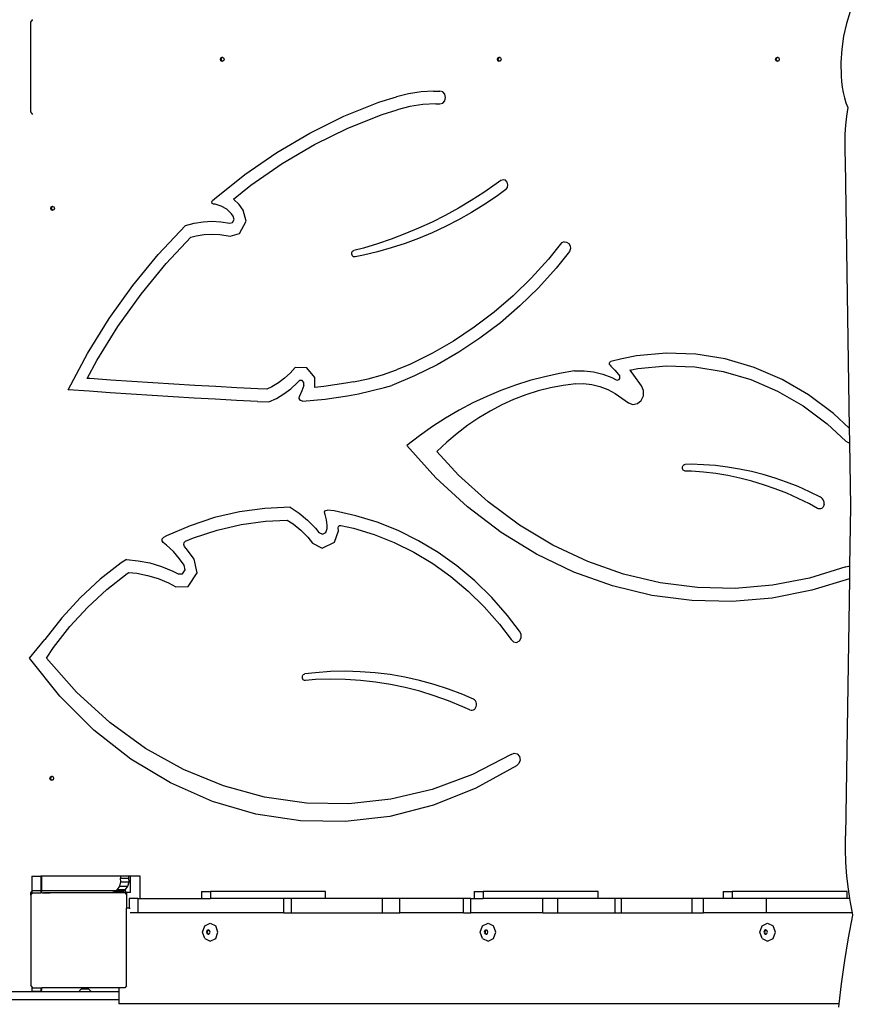
# Model space of a CAD drawing. Units: millimetres. Extents: x 5392 to 9426, y -658 to 2040.
# Drawn here: x 7157 to 7227, y -113 to -31 of the extents above; entities that cross this region are included whole.
import ezdxf

# ---------------------------------------------------------------- set-up
doc = ezdxf.new("R2010")
doc.units = ezdxf.units.MM
doc.header["$LTSCALE"] = 100
doc.header["$PDSIZE"] = -1
doc.layers.add('VP-DIM', color=7, linetype='Continuous')
doc.layers.add('VP-HIC', color=6, linetype='Continuous')
doc.layers.add('VP-EQ', color=7, linetype='Continuous', true_color=0x8a3492)
doc.dimstyles.new('Strefa', dxfattribs={"dimtxt": 14, "dimasz": 20, "dimexe": 20, "dimexo": 50, "dimgap": 20, "dimtad": 0, "dimdec": 0, "dimzin": 0, "dimdsep": 46, "dimtxsty": 'Standard', "dimcen": 0.09, "dimadec": 0, "dimazin": 0, "dimtfac": 1, "dimtdec": 4, "dimtofl": 0, "dimtmove": 0, "dimatfit": 3, "dimfxl": 70, "dimfxlon": 1, "dimtolj": 1, "dimtzin": 0, "dimarcsym": 0})

# ---------------------------------------------------------------- blocks, each defined once
blk = doc.blocks.new('*D137')
at = {"layer": 'Defpoints', "color": 0}
for p in [(6840.361, 1709.902), (7271.002, -658.046), (9405.681, -658.046)]:
    blk.add_point(p, dxfattribs=at)
at = {"layer": 'VP-DIM', "color": 0, "lineweight": -2}
for p, q in [((9335.681, 1709.902), (9425.681, 1709.902)), ((9405.681, 1689.902), (9405.681, 580.927)), ((9405.681, -638.046), (9405.681, 489.594)), ((9335.681, -658.046), (9425.681, -658.046))]:
    blk.add_line(p, q, dxfattribs=at)
at = {"layer": 'VP-DIM', "color": 0}
for points in [[(9409.015, 1689.902), (9402.348, 1689.902), (9405.681, 1709.902)], [(9402.348, -638.046), (9409.015, -638.046), (9405.681, -658.046)]]:
    blk.add_solid(points, dxfattribs=at)
at = {"layer": 'VP-DIM', "color": 0, "insert": (9405.681, 535.261), "char_height": 14, "attachment_point": 5, "rotation": 90}
blk.add_mtext('\\A1;2368', dxfattribs=at)
blk = doc.blocks.new('*D139')
at = {"layer": 'Defpoints', "color": 0}
for p in [(6907.818, 1532.827), (7293.886, -458.046), (9214.209, -458.046)]:
    blk.add_point(p, dxfattribs=at)
at = {"layer": 'VP-HIC', "color": 0, "lineweight": -2}
for p, q in [((9144.209, 1532.827), (9234.209, 1532.827)), ((9214.209, 1512.827), (9214.209, 574.559)), ((9214.209, -438.046), (9214.209, 490.225)), ((9144.209, -458.046), (9234.209, -458.046))]:
    blk.add_line(p, q, dxfattribs=at)
at = {"layer": 'VP-HIC', "color": 0}
for points in [[(9217.542, 1512.827), (9210.875, 1512.827), (9214.209, 1532.827)], [(9210.875, -438.046), (9217.542, -438.046), (9214.209, -458.046)]]:
    blk.add_solid(points, dxfattribs=at)
at = {"layer": 'VP-HIC', "color": 0, "insert": (9214.209, 532.392), "char_height": 14, "attachment_point": 5, "rotation": 90}
blk.add_mtext('\\A1;2000', dxfattribs=at)
blk = doc.blocks.new('3260__')
at = {"layer": 'VP-EQ', "color": 0}
for p, q in [((7260.622, -2517.931), (7260.311, -2518.933)), ((7191.937, -2518.817), (7192.079, -2518.621)), ((7191.937, -2526.351), (7191.937, -2518.817)), ((7192.079, -2518.621), (7192.088, -2518.621)), ((7260.311, -2518.933), (7260.077, -2519.991)), ((7260.077, -2519.991), (7259.922, -2521.089)), ((7259.922, -2521.089), (7259.85, -2522.211)), ((7207.819, -2521.931), (7207.864, -2521.804)), ((7207.864, -2522.058), (7207.819, -2521.931)), ((7207.864, -2521.804), (7207.974, -2521.752)), ((7207.974, -2522.11), (7207.864, -2522.058)), ((7207.884, -2521.931), (7207.93, -2521.804)), ((7207.93, -2522.058), (7207.884, -2521.931)), ((7207.93, -2521.804), (7208.007, -2521.768)), ((7208.007, -2522.095), (7207.93, -2522.058)), ((7207.974, -2521.752), (7208.007, -2521.768)), ((7208.007, -2522.095), (7207.974, -2522.11)), ((7208.007, -2521.768), (7208.084, -2521.804)), ((7208.084, -2522.058), (7208.007, -2522.095)), ((7208.084, -2521.804), (7208.129, -2521.931)), ((7208.129, -2521.931), (7208.084, -2522.058)), ((7231.051, -2521.931), (7231.097, -2521.804)), ((7231.097, -2522.058), (7231.051, -2521.931)), ((7231.097, -2521.804), (7231.206, -2521.752)), ((7231.206, -2522.11), (7231.097, -2522.058)), ((7231.117, -2521.931), (7231.162, -2521.804)), ((7231.162, -2522.058), (7231.117, -2521.931)), ((7231.162, -2521.804), (7231.239, -2521.768)), ((7231.239, -2522.095), (7231.162, -2522.058)), ((7231.206, -2521.752), (7231.239, -2521.768)), ((7231.239, -2522.095), (7231.206, -2522.11)), ((7231.239, -2521.768), (7231.316, -2521.804)), ((7231.316, -2522.058), (7231.239, -2522.095)), ((7231.316, -2521.804), (7231.362, -2521.931)), ((7231.362, -2521.931), (7231.316, -2522.058)), ((7254.365, -2521.931), (7254.41, -2521.804)), ((7254.41, -2522.058), (7254.365, -2521.931)), ((7254.41, -2521.804), (7254.52, -2521.752)), ((7254.52, -2522.11), (7254.41, -2522.058)), ((7254.43, -2521.931), (7254.476, -2521.804)), ((7254.476, -2522.058), (7254.43, -2521.931)), ((7254.476, -2521.804), (7254.553, -2521.768)), ((7254.553, -2522.095), (7254.476, -2522.058)), ((7254.52, -2521.752), (7254.553, -2521.768)), ((7254.553, -2522.095), (7254.52, -2522.11)), ((7254.553, -2521.768), (7254.63, -2521.804)), ((7254.63, -2522.058), (7254.553, -2522.095)), ((7254.63, -2521.804), (7254.675, -2521.931)), ((7254.675, -2521.931), (7254.63, -2522.058)), ((7259.85, -2522.211), (7259.862, -2523.339)), ((7259.862, -2523.339), (7259.896, -2523.807)), ((7259.896, -2523.807), (7259.955, -2524.269)), ((7224.651, -2524.656), (7223.607, -2524.816)), ((7225.703, -2524.602), (7224.651, -2524.656)), ((7225.703, -2524.602), (7226.231, -2524.602)), ((7226.462, -2524.674), (7226.231, -2524.602)), ((7226.631, -2524.869), (7226.462, -2524.674)), ((7259.955, -2524.269), (7260.037, -2524.72)), ((7260.037, -2524.72), (7260.143, -2525.158)), ((7218.178, -2526.713), (7221.114, -2525.54)), ((7221.114, -2525.54), (7222.579, -2525.082)), ((7223.607, -2524.816), (7222.579, -2525.082)), ((7226.462, -2525.599), (7226.631, -2525.403)), ((7226.693, -2525.136), (7226.631, -2524.869)), ((7226.631, -2525.403), (7226.693, -2525.136)), ((7260.143, -2525.158), (7260.27, -2525.579)), ((7260.27, -2525.579), (7260.419, -2525.98)), ((7192.088, -2526.559), (7191.937, -2526.351)), ((7221.387, -2526.562), (7222.657, -2526.164)), ((7223.715, -2525.891), (7222.657, -2526.164)), ((7224.79, -2525.726), (7223.715, -2525.891)), ((7225.873, -2525.67), (7224.79, -2525.726)), ((7225.873, -2525.67), (7226.231, -2525.67)), ((7226.231, -2525.67), (7226.462, -2525.599)), ((7260.419, -2525.98), (7260.317, -2526.715)), ((7215.318, -2528.114), (7218.178, -2526.713)), ((7218.51, -2527.71), (7221.387, -2526.562)), ((7260.317, -2526.715), (7260.24, -2527.46)), ((7215.708, -2529.083), (7218.51, -2527.71)), ((7260.24, -2527.46), (7260.19, -2528.21)), ((7212.547, -2529.739), (7215.318, -2528.114)), ((7260.19, -2528.21), (7260.167, -2528.965)), ((7212.994, -2530.675), (7215.708, -2529.083)), ((7260.167, -2528.965), (7260.17, -2529.72)), ((7260.17, -2529.72), (7260.2, -2530.474)), ((7209.88, -2531.578), (7212.547, -2529.739)), ((7260.2, -2530.474), (7260.553, -2552.858)), ((7210.381, -2532.477), (7212.994, -2530.675)), ((7207.327, -2533.624), (7209.88, -2531.578)), ((7231.336, -2532.094), (7230.954, -2532.378)), ((7231.527, -2532.025), (7231.336, -2532.094)), ((7231.724, -2532.075), (7231.527, -2532.025)), ((7231.872, -2532.232), (7231.724, -2532.075)), ((7208.911, -2533.655), (7210.381, -2532.477)), ((7230.954, -2532.378), (7229.913, -2533.097)), ((7231.753, -2532.85), (7230.959, -2533.428)), ((7231.753, -2532.85), (7231.888, -2532.68)), ((7231.932, -2532.453), (7231.872, -2532.232)), ((7231.888, -2532.68), (7231.932, -2532.453)), ((7207.103, -2533.894), (7207.154, -2533.784)), ((7207.154, -2533.784), (7207.327, -2533.624)), ((7209.408, -2534.114), (7208.911, -2533.655)), ((7228.852, -2533.777), (7227.774, -2534.418)), ((7229.913, -2533.097), (7228.852, -2533.777)), ((7230.959, -2533.428), (7229.921, -2534.126)), ((7193.598, -2534.425), (7193.644, -2534.298)), ((7193.644, -2534.552), (7193.598, -2534.425)), ((7193.644, -2534.298), (7193.753, -2534.246)), ((7193.753, -2534.604), (7193.644, -2534.552)), ((7193.664, -2534.425), (7193.709, -2534.298)), ((7193.709, -2534.552), (7193.664, -2534.425)), ((7193.709, -2534.298), (7193.786, -2534.262)), ((7193.786, -2534.589), (7193.709, -2534.552)), ((7193.753, -2534.246), (7193.786, -2534.262)), ((7193.786, -2534.589), (7193.753, -2534.604)), ((7193.786, -2534.262), (7193.863, -2534.298)), ((7193.863, -2534.552), (7193.786, -2534.589)), ((7193.863, -2534.298), (7193.908, -2534.425)), ((7193.908, -2534.425), (7193.863, -2534.552)), ((7207.136, -2534.012), (7207.103, -2533.894)), ((7207.232, -2534.068), (7207.136, -2534.012)), ((7207.391, -2534.079), (7207.232, -2534.068)), ((7207.891, -2534.235), (7207.391, -2534.079)), ((7208.352, -2534.506), (7207.891, -2534.235)), ((7208.756, -2534.879), (7208.352, -2534.506)), ((7209.735, -2534.57), (7209.408, -2534.114)), ((7209.97, -2535.502), (7209.735, -2534.57)), ((7227.774, -2534.418), (7226.678, -2535.019)), ((7229.921, -2534.126), (7228.862, -2534.779)), ((7208.901, -2535.081), (7208.756, -2534.879)), ((7208.844, -2535.606), (7208.971, -2535.358)), ((7208.971, -2535.358), (7208.901, -2535.081)), ((7226.678, -2535.019), (7225.566, -2535.579)), ((7227.784, -2535.389), (7226.688, -2535.953)), ((7228.862, -2534.779), (7227.784, -2535.389)), ((7202.615, -2538.296), (7204.902, -2535.867)), ((7204.902, -2535.867), (7205.629, -2535.67)), ((7205.629, -2535.67), (7206.369, -2535.551)), ((7206.369, -2535.551), (7207.115, -2535.511)), ((7207.115, -2535.511), (7207.861, -2535.551)), ((7207.861, -2535.551), (7208.601, -2535.67)), ((7208.601, -2535.67), (7208.844, -2535.606)), ((7209.438, -2536.546), (7209.97, -2535.502)), ((7224.439, -2536.098), (7223.299, -2536.576)), ((7225.566, -2535.579), (7224.439, -2536.098)), ((7226.688, -2535.953), (7225.574, -2536.472)), ((7203.265, -2539.058), (7205.35, -2536.843)), ((7205.35, -2536.843), (7205.799, -2536.721)), ((7205.799, -2536.721), (7206.454, -2536.616)), ((7206.454, -2536.616), (7207.115, -2536.58)), ((7207.115, -2536.58), (7207.776, -2536.616)), ((7207.776, -2536.616), (7208.641, -2536.755)), ((7208.641, -2536.755), (7209.438, -2536.546)), ((7222.146, -2537.011), (7220.982, -2537.403)), ((7223.299, -2536.576), (7222.146, -2537.011)), ((7224.446, -2536.945), (7223.303, -2537.37)), ((7225.574, -2536.472), (7224.446, -2536.945)), ((7218.91, -2538.022), (7219.018, -2537.957)), ((7219.807, -2537.753), (7219.018, -2537.957)), ((7220.982, -2537.403), (7219.807, -2537.753)), ((7222.148, -2537.748), (7220.982, -2538.078)), ((7223.303, -2537.37), (7222.148, -2537.748)), ((7236.431, -2537.33), (7235.32, -2538.702)), ((7236.647, -2537.232), (7236.431, -2537.33)), ((7236.647, -2537.232), (7236.853, -2537.25)), ((7236.853, -2537.25), (7237.031, -2537.37)), ((7237.031, -2537.37), (7237.147, -2537.568)), ((7237.176, -2537.804), (7237.106, -2538.059)), ((7237.147, -2537.568), (7237.176, -2537.804)), ((7200.478, -2540.9), (7202.615, -2538.296)), ((7218.836, -2538.279), (7218.844, -2538.139)), ((7218.889, -2538.405), (7218.836, -2538.279)), ((7218.844, -2538.139), (7218.91, -2538.022)), ((7218.989, -2538.485), (7218.889, -2538.405)), ((7219.11, -2538.497), (7218.989, -2538.485)), ((7219.807, -2538.36), (7219.11, -2538.497)), ((7220.982, -2538.078), (7219.807, -2538.36)), ((7235.32, -2538.702), (7233.878, -2540.284)), ((7237.106, -2538.059), (7235.977, -2539.454)), ((7201.171, -2541.609), (7203.265, -2539.058)), ((7235.977, -2539.454), (7234.495, -2541.08)), ((7233.878, -2540.284), (7232.357, -2541.764)), ((7198.5, -2543.667), (7200.478, -2540.9)), ((7234.495, -2541.08), (7232.932, -2542.601)), ((7199.233, -2544.319), (7201.171, -2541.609)), ((7232.357, -2541.764), (7230.763, -2543.138)), ((7232.932, -2542.601), (7231.294, -2544.013)), ((7196.69, -2546.584), (7198.5, -2543.667)), ((7230.763, -2543.138), (7229.101, -2544.401)), ((7197.461, -2547.176), (7199.233, -2544.319)), ((7229.101, -2544.401), (7227.378, -2545.548)), ((7231.294, -2544.013), (7229.587, -2545.311)), ((7229.587, -2545.311), (7227.816, -2546.489)), ((7227.378, -2545.548), (7225.598, -2546.574)), ((7195.058, -2549.637), (7196.69, -2546.584)), ((7225.598, -2546.574), (7223.769, -2547.478)), ((7227.816, -2546.489), (7225.987, -2547.544)), ((7241.469, -2547.047), (7240.56, -2547.258)), ((7242.696, -2546.782), (7241.469, -2547.047)), ((7245.185, -2546.561), (7242.696, -2546.782)), ((7247.68, -2546.652), (7245.185, -2546.561)), ((7250.152, -2547.055), (7247.68, -2546.652)), ((7252.571, -2547.763), (7250.152, -2547.055)), ((7196.655, -2548.683), (7197.461, -2547.176)), ((7214.099, -2547.772), (7213.683, -2548.235)), ((7215.075, -2547.797), (7214.099, -2547.772)), ((7215.749, -2548.603), (7215.075, -2547.797)), ((7223.769, -2547.478), (7222.589, -2547.967)), ((7225.987, -2547.544), (7224.108, -2548.472)), ((7240.438, -2547.45), (7240.442, -2547.385)), ((7240.454, -2547.512), (7240.438, -2547.45)), ((7240.442, -2547.385), (7240.467, -2547.327)), ((7240.489, -2547.564), (7240.454, -2547.512)), ((7240.467, -2547.327), (7240.508, -2547.282)), ((7240.489, -2547.564), (7240.568, -2547.645)), ((7240.508, -2547.282), (7240.56, -2547.258)), ((7240.568, -2547.645), (7240.884, -2547.99)), ((7242.164, -2547.984), (7242.817, -2547.843)), ((7242.817, -2547.843), (7245.206, -2547.63)), ((7245.206, -2547.63), (7247.601, -2547.718)), ((7247.601, -2547.718), (7249.973, -2548.104)), ((7254.91, -2548.769), (7252.571, -2547.763)), ((7196.877, -2548.7), (7196.655, -2548.683)), ((7198.637, -2548.824), (7196.877, -2548.7)), ((7213.203, -2548.674), (7212.688, -2549.057)), ((7213.683, -2548.235), (7213.203, -2548.674)), ((7215.74, -2549.438), (7215.749, -2548.603)), ((7218.987, -2548.961), (7220.203, -2548.707)), ((7220.203, -2548.707), (7221.405, -2548.375)), ((7221.405, -2548.375), (7222.589, -2547.967)), ((7224.108, -2548.472), (7222.184, -2549.27)), ((7235.012, -2548.538), (7233.777, -2548.864)), ((7236.257, -2548.27), (7235.012, -2548.538)), ((7237.511, -2548.061), (7236.257, -2548.27)), ((7237.511, -2548.061), (7238.309, -2548.046)), ((7238.309, -2548.046), (7239.104, -2548.134)), ((7239.104, -2548.134), (7239.885, -2548.324)), ((7239.885, -2548.324), (7240.642, -2548.614)), ((7240.642, -2548.614), (7241.005, -2548.807)), ((7240.884, -2547.99), (7241.191, -2548.345)), ((7241.191, -2548.345), (7241.304, -2548.485)), ((7241.248, -2548.762), (7241.299, -2548.681)), ((7241.299, -2548.681), (7241.318, -2548.584)), ((7241.318, -2548.584), (7241.304, -2548.485)), ((7242.174, -2547.996), (7242.164, -2547.984)), ((7242.479, -2548.399), (7242.174, -2547.996)), ((7243.12, -2549.3), (7242.479, -2548.399)), ((7249.973, -2548.104), (7252.295, -2548.784)), ((7200.397, -2548.942), (7198.637, -2548.824)), ((7202.158, -2549.056), (7200.397, -2548.942)), ((7203.918, -2549.165), (7202.158, -2549.056)), ((7205.679, -2549.269), (7203.918, -2549.165)), ((7207.44, -2549.368), (7205.679, -2549.269)), ((7209.201, -2549.463), (7207.44, -2549.368)), ((7210.958, -2549.552), (7209.201, -2549.463)), ((7212.143, -2549.38), (7211.707, -2549.578)), ((7212.688, -2549.057), (7212.143, -2549.38)), ((7213.742, -2549.544), (7214.293, -2549.04)), ((7214.293, -2549.04), (7214.464, -2548.849)), ((7214.674, -2548.855), (7214.464, -2548.849)), ((7214.816, -2549.271), (7214.638, -2549.728)), ((7214.819, -2549.029), (7214.674, -2548.855)), ((7214.816, -2549.271), (7214.819, -2549.029)), ((7216.501, -2549.358), (7215.74, -2549.438)), ((7217.419, -2549.235), (7216.501, -2549.358)), ((7218.334, -2549.086), (7217.419, -2549.235)), ((7218.987, -2548.961), (7218.334, -2549.086)), ((7219.408, -2549.963), (7221.594, -2549.435)), ((7221.594, -2549.435), (7222.184, -2549.27)), ((7232.554, -2549.248), (7231.346, -2549.689)), ((7233.777, -2548.864), (7232.554, -2549.248)), ((7235.51, -2549.468), (7234.463, -2549.735)), ((7236.568, -2549.266), (7235.51, -2549.468)), ((7237.634, -2549.127), (7236.568, -2549.266)), ((7237.634, -2549.127), (7238.272, -2549.115)), ((7238.272, -2549.115), (7238.964, -2549.191)), ((7238.964, -2549.191), (7239.643, -2549.357)), ((7239.643, -2549.357), (7240.302, -2549.609)), ((7241.005, -2548.807), (7241.089, -2548.831)), ((7241.089, -2548.831), (7241.174, -2548.815)), ((7241.174, -2548.815), (7241.248, -2548.762)), ((7243.288, -2549.698), (7243.12, -2549.3)), ((7252.295, -2548.784), (7254.54, -2549.75)), ((7257.141, -2550.062), (7254.91, -2548.769)), ((7196.82, -2549.766), (7195.058, -2549.637)), ((7198.582, -2549.89), (7196.82, -2549.766)), ((7200.344, -2550.009), (7198.582, -2549.89)), ((7202.107, -2550.123), (7200.344, -2550.009)), ((7203.87, -2550.232), (7202.107, -2550.123)), ((7205.633, -2550.336), (7203.87, -2550.232)), ((7207.396, -2550.435), (7205.633, -2550.336)), ((7211.707, -2549.578), (7210.958, -2549.552)), ((7211.87, -2550.652), (7212.524, -2550.354)), ((7212.524, -2550.354), (7213.15, -2549.984)), ((7213.15, -2549.984), (7213.742, -2549.544)), ((7214.44, -2550.377), (7214.445, -2550.177)), ((7214.638, -2549.728), (7214.445, -2550.177)), ((7216.596, -2550.42), (7217.537, -2550.294)), ((7217.537, -2550.294), (7218.474, -2550.142)), ((7218.474, -2550.142), (7219.408, -2549.963)), ((7230.155, -2550.187), (7228.982, -2550.74)), ((7231.346, -2549.689), (7230.155, -2550.187)), ((7233.429, -2550.064), (7232.411, -2550.455)), ((7234.463, -2549.735), (7233.429, -2550.064)), ((7240.302, -2549.609), (7240.932, -2549.945)), ((7240.932, -2549.945), (7242.05, -2550.726)), ((7243.106, -2550.534), (7243.283, -2550.141)), ((7243.283, -2550.141), (7243.288, -2549.698)), ((7254.54, -2549.75), (7256.682, -2550.991)), ((7259.238, -2551.626), (7257.141, -2550.062)), ((7209.16, -2550.53), (7207.396, -2550.435)), ((7210.923, -2550.619), (7209.16, -2550.53)), ((7210.923, -2550.619), (7211.87, -2550.652)), ((7214.542, -2550.538), (7214.44, -2550.377)), ((7214.709, -2550.593), (7214.542, -2550.538)), ((7214.709, -2550.593), (7215.654, -2550.52)), ((7215.654, -2550.52), (7216.596, -2550.42)), ((7228.982, -2550.74), (7227.83, -2551.348)), ((7231.413, -2550.907), (7230.436, -2551.419)), ((7232.411, -2550.455), (7231.413, -2550.907)), ((7242.05, -2550.726), (7242.415, -2550.862)), ((7242.415, -2550.862), (7242.794, -2550.793)), ((7242.794, -2550.793), (7243.106, -2550.534)), ((7256.682, -2550.991), (7258.694, -2552.491)), ((7227.83, -2551.348), (7226.7, -2552.01)), ((7229.484, -2551.989), (7228.559, -2552.616)), ((7230.436, -2551.419), (7229.484, -2551.989)), ((7260.553, -2552.858), (7259.238, -2551.626)), ((7225.594, -2552.725), (7224.515, -2553.49)), ((7226.7, -2552.01), (7225.594, -2552.725)), ((7228.559, -2552.616), (7227.664, -2553.298)), ((7258.694, -2552.491), (7260.252, -2553.951)), ((7224.515, -2553.49), (7223.463, -2554.306)), ((7227.664, -2553.298), (7226.801, -2554.033)), ((7260.553, -2552.858), (7260.572, -2554.051)), ((7225.892, -2557.017), (7223.463, -2554.306)), ((7226.801, -2554.033), (7225.972, -2554.819)), ((7260.252, -2553.951), (7260.47, -2554.063)), ((7260.47, -2554.063), (7260.572, -2554.051)), ((7260.572, -2554.051), (7260.656, -2559.403)), ((7227.789, -2556.796), (7225.972, -2554.819)), ((7246.566, -2556.168), (7246.574, -2556.097)), ((7246.574, -2556.097), (7246.598, -2556.03)), ((7246.598, -2556.03), (7246.636, -2555.973)), ((7246.636, -2555.973), (7246.685, -2555.93)), ((7246.685, -2555.93), (7246.743, -2555.902)), ((7246.743, -2555.902), (7246.804, -2555.892)), ((7247.304, -2555.885), (7246.804, -2555.892)), ((7248.32, -2555.916), (7247.304, -2555.885)), ((7249.334, -2555.993), (7248.32, -2555.916)), ((7250.345, -2556.113), (7249.334, -2555.993)), ((7251.351, -2556.278), (7250.345, -2556.113)), ((7230.267, -2559.031), (7227.789, -2556.796)), ((7246.573, -2556.239), (7246.566, -2556.168)), ((7246.596, -2556.306), (7246.573, -2556.239)), ((7246.633, -2556.364), (7246.596, -2556.306)), ((7246.682, -2556.408), (7246.633, -2556.364)), ((7246.739, -2556.437), (7246.682, -2556.408)), ((7246.8, -2556.449), (7246.739, -2556.437)), ((7247.312, -2556.465), (7246.8, -2556.449)), ((7248.334, -2556.542), (7247.312, -2556.465)), ((7249.353, -2556.664), (7248.334, -2556.542)), ((7250.368, -2556.83), (7249.353, -2556.664)), ((7251.376, -2557.04), (7250.368, -2556.83)), ((7252.351, -2556.487), (7251.351, -2556.278)), ((7253.343, -2556.74), (7252.351, -2556.487)), ((7254.327, -2557.036), (7253.343, -2556.74)), ((7228.53, -2559.454), (7225.892, -2557.017)), ((7252.376, -2557.295), (7251.376, -2557.04)), ((7253.368, -2557.592), (7252.376, -2557.295)), ((7254.349, -2557.933), (7253.368, -2557.592)), ((7255.299, -2557.376), (7254.327, -2557.036)), ((7256.26, -2557.758), (7255.299, -2557.376)), ((7257.208, -2558.181), (7256.26, -2557.758)), ((7255.318, -2558.316), (7254.349, -2557.933)), ((7256.274, -2558.741), (7255.318, -2558.316)), ((7258.141, -2558.647), (7257.208, -2558.181)), ((7232.913, -2560.994), (7230.267, -2559.031)), ((7257.215, -2559.207), (7256.274, -2558.741)), ((7257.899, -2559.582), (7257.215, -2559.207)), ((7258.227, -2558.7), (7258.141, -2558.647)), ((7258.303, -2558.772), (7258.227, -2558.7)), ((7258.365, -2558.86), (7258.303, -2558.772)), ((7258.411, -2558.96), (7258.365, -2558.86)), ((7258.401, -2559.395), (7258.365, -2559.457)), ((7258.428, -2559.327), (7258.401, -2559.395)), ((7258.439, -2559.068), (7258.411, -2558.96)), ((7258.444, -2559.255), (7258.428, -2559.327)), ((7258.449, -2559.181), (7258.439, -2559.068)), ((7258.444, -2559.255), (7258.449, -2559.181)), ((7260.656, -2559.403), (7260.576, -2564.46)), ((7209.422, -2559.87), (7207.335, -2560.355)), ((7211.535, -2559.578), (7209.422, -2559.87)), ((7213.662, -2559.48), (7211.535, -2559.578)), ((7213.662, -2559.48), (7214.42, -2559.982)), ((7214.42, -2559.982), (7215.131, -2560.567)), ((7216.561, -2559.873), (7216.637, -2559.754)), ((7216.57, -2560.02), (7216.561, -2559.873)), ((7216.6, -2560.099), (7216.57, -2560.02)), ((7216.713, -2560.542), (7216.6, -2560.099)), ((7216.637, -2559.754), (7216.761, -2559.719)), ((7217.36, -2559.797), (7216.761, -2559.719)), ((7219.184, -2560.19), (7217.36, -2559.797)), ((7220.978, -2560.739), (7219.184, -2560.19)), ((7231.353, -2561.596), (7228.53, -2559.454)), ((7257.959, -2559.608), (7257.899, -2559.582)), ((7258.023, -2559.623), (7257.959, -2559.608)), ((7258.087, -2559.624), (7258.023, -2559.623)), ((7258.151, -2559.614), (7258.087, -2559.624)), ((7258.213, -2559.591), (7258.151, -2559.614)), ((7258.27, -2559.556), (7258.213, -2559.591)), ((7258.321, -2559.511), (7258.27, -2559.556)), ((7258.365, -2559.457), (7258.321, -2559.511)), ((7205.288, -2561.03), (7203.294, -2561.89)), ((7207.335, -2560.355), (7205.288, -2561.03)), ((7207.553, -2561.394), (7209.568, -2560.925)), ((7209.568, -2560.925), (7211.609, -2560.643)), ((7211.609, -2560.643), (7213.433, -2560.559)), ((7213.433, -2560.559), (7213.92, -2560.882)), ((7213.92, -2560.882), (7214.556, -2561.406)), ((7215.131, -2560.567), (7215.788, -2561.23)), ((7216.775, -2560.997), (7216.713, -2560.542)), ((7216.781, -2561.268), (7216.775, -2560.997)), ((7217.733, -2561.093), (7217.811, -2561.016)), ((7217.811, -2561.016), (7217.913, -2561.002)), ((7217.913, -2561.002), (7218.981, -2561.233)), ((7222.731, -2561.439), (7220.978, -2560.739)), ((7235.703, -2562.668), (7232.913, -2560.994)), ((7203.294, -2561.89), (7203.041, -2562.026)), ((7205.577, -2562.045), (7207.553, -2561.394)), ((7214.556, -2561.406), (7215.145, -2562)), ((7215.788, -2561.23), (7216.087, -2561.598)), ((7216.087, -2561.598), (7216.375, -2561.744)), ((7216.375, -2561.744), (7216.666, -2561.606)), ((7216.666, -2561.606), (7216.781, -2561.268)), ((7217.381, -2562.421), (7217.711, -2561.458)), ((7217.705, -2561.207), (7217.733, -2561.093)), ((7217.711, -2561.458), (7217.705, -2561.207)), ((7218.981, -2561.233), (7220.708, -2561.761)), ((7220.708, -2561.761), (7222.397, -2562.435)), ((7224.435, -2562.286), (7222.731, -2561.439)), ((7234.338, -2563.423), (7231.353, -2561.596)), ((7202.93, -2562.305), (7202.941, -2562.142)), ((7203.014, -2562.437), (7202.93, -2562.305)), ((7202.941, -2562.142), (7203.041, -2562.026)), ((7203.316, -2562.67), (7203.014, -2562.437)), ((7203.878, -2563.203), (7203.316, -2562.67)), ((7204.754, -2562.62), (7204.786, -2562.448)), ((7204.821, -2562.779), (7204.754, -2562.62)), ((7204.786, -2562.448), (7204.904, -2562.335)), ((7204.904, -2562.335), (7205.577, -2562.045)), ((7215.145, -2562), (7215.542, -2562.487)), ((7215.542, -2562.487), (7216.362, -2562.905)), ((7216.362, -2562.905), (7217.381, -2562.421)), ((7222.397, -2562.435), (7224.038, -2563.252)), ((7226.081, -2563.277), (7224.435, -2562.286)), ((7238.616, -2564.037), (7235.703, -2562.668)), ((7204.394, -2563.795), (7203.878, -2563.203)), ((7205.078, -2563.075), (7204.821, -2562.779)), ((7205.623, -2563.837), (7205.078, -2563.075)), ((7224.038, -2563.252), (7225.622, -2564.206)), ((7227.658, -2564.406), (7226.081, -2563.277)), ((7237.457, -2564.92), (7234.338, -2563.423)), ((7199.514, -2564.143), (7197.752, -2565.523)), ((7199.936, -2563.867), (7199.514, -2564.143)), ((7199.936, -2563.867), (7200.932, -2563.962)), ((7200.932, -2563.962), (7201.918, -2564.156)), ((7201.918, -2564.156), (7202.886, -2564.447)), ((7204.776, -2564.33), (7204.394, -2563.795)), ((7204.862, -2564.733), (7204.776, -2564.33)), ((7205.867, -2564.975), (7205.623, -2563.837)), ((7225.622, -2564.206), (7227.142, -2565.293)), ((7241.625, -2565.092), (7238.616, -2564.037)), ((7198.301, -2566.383), (7200.002, -2565.051)), ((7200.002, -2565.051), (7200.144, -2564.958)), ((7200.144, -2564.958), (7200.816, -2565.023)), ((7200.816, -2565.023), (7201.723, -2565.201)), ((7201.723, -2565.201), (7202.614, -2565.469)), ((7202.886, -2564.447), (7203.828, -2564.833)), ((7203.828, -2564.833), (7204.283, -2565.072)), ((7204.283, -2565.072), (7204.643, -2565.063)), ((7204.643, -2565.063), (7204.862, -2564.733)), ((7205.107, -2566.12), (7205.867, -2564.975)), ((7229.158, -2565.666), (7227.658, -2564.406)), ((7240.684, -2566.073), (7237.457, -2564.92)), ((7244.705, -2565.822), (7241.625, -2565.092)), ((7260.252, -2564.49), (7257.211, -2565.418)), ((7260.252, -2564.49), (7260.485, -2564.427)), ((7260.485, -2564.427), (7260.576, -2564.46)), ((7260.576, -2564.46), (7260.56, -2565.471)), ((7197.752, -2565.523), (7196.09, -2567.059)), ((7202.614, -2565.469), (7203.481, -2565.824)), ((7203.481, -2565.824), (7204.092, -2566.145)), ((7227.142, -2565.293), (7228.587, -2566.506)), ((7230.574, -2567.05), (7229.158, -2565.666)), ((7247.83, -2566.221), (7244.705, -2565.822)), ((7254.11, -2566.018), (7250.974, -2566.287)), ((7257.211, -2565.418), (7254.11, -2566.018)), ((7260.56, -2565.471), (7257.424, -2566.442)), ((7260.56, -2565.471), (7260.221, -2587.017)), ((7196.697, -2567.867), (7198.301, -2566.383)), ((7204.092, -2566.145), (7205.107, -2566.12)), ((7228.587, -2566.506), (7229.951, -2567.84)), ((7243.99, -2566.872), (7240.684, -2566.073)), ((7250.974, -2566.287), (7247.83, -2566.221)), ((7257.424, -2566.442), (7254.093, -2567.095)), ((7196.09, -2567.059), (7194.539, -2568.743)), ((7231.898, -2568.552), (7230.574, -2567.05)), ((7247.347, -2567.311), (7243.99, -2566.872)), ((7250.724, -2567.386), (7247.347, -2567.311)), ((7254.093, -2567.095), (7250.724, -2567.386)), ((7195.2, -2569.492), (7196.697, -2567.867)), ((7229.951, -2567.84), (7231.225, -2569.286)), ((7194.539, -2568.743), (7193.109, -2570.564)), ((7231.225, -2569.286), (7232.197, -2570.564)), ((7232.892, -2569.86), (7231.898, -2568.552)), ((7193.819, -2571.25), (7195.2, -2569.492)), ((7233.039, -2570.115), (7232.892, -2569.86)), ((7233.042, -2570.421), (7233.039, -2570.115)), ((7191.809, -2572.124), (7193.109, -2570.564)), ((7232.197, -2570.564), (7232.397, -2570.765)), ((7232.397, -2570.765), (7232.659, -2570.809)), ((7232.659, -2570.809), (7232.9, -2570.68)), ((7232.9, -2570.68), (7233.042, -2570.421)), ((7193.235, -2572.124), (7193.819, -2571.25)), ((7194.351, -2575.321), (7191.809, -2572.124)), ((7195.763, -2574.992), (7193.235, -2572.124)), ((7214.845, -2573.474), (7214.905, -2573.458)), ((7215.8, -2573.351), (7214.905, -2573.458)), ((7217.051, -2573.264), (7215.8, -2573.351)), ((7218.303, -2573.236), (7217.051, -2573.264)), ((7219.555, -2573.27), (7218.303, -2573.236)), ((7220.805, -2573.363), (7219.555, -2573.27)), ((7222.051, -2573.517), (7220.805, -2573.363)), ((7214.693, -2573.753), (7214.696, -2573.682)), ((7214.706, -2573.822), (7214.693, -2573.753)), ((7214.696, -2573.682), (7214.714, -2573.615)), ((7214.734, -2573.885), (7214.706, -2573.822)), ((7214.714, -2573.615), (7214.746, -2573.555)), ((7214.775, -2573.937), (7214.734, -2573.885)), ((7214.746, -2573.555), (7214.791, -2573.507)), ((7214.826, -2573.976), (7214.775, -2573.937)), ((7214.791, -2573.507), (7214.845, -2573.474)), ((7214.884, -2573.998), (7214.826, -2573.976)), ((7214.945, -2574.002), (7214.884, -2573.998)), ((7215.809, -2573.935), (7214.945, -2574.002)), ((7217.066, -2573.896), (7215.809, -2573.935)), ((7218.324, -2573.916), (7217.066, -2573.896)), ((7219.58, -2573.997), (7218.324, -2573.916)), ((7220.832, -2574.137), (7219.58, -2573.997)), ((7222.077, -2574.336), (7220.832, -2574.137)), ((7223.29, -2573.73), (7222.051, -2573.517)), ((7224.52, -2574.003), (7223.29, -2573.73)), ((7225.739, -2574.335), (7224.52, -2574.003)), ((7198.546, -2577.526), (7195.763, -2574.992)), ((7223.315, -2574.594), (7222.077, -2574.336)), ((7224.543, -2574.91), (7223.315, -2574.594)), ((7225.758, -2575.284), (7224.543, -2574.91)), ((7226.945, -2574.726), (7225.739, -2574.335)), ((7228.136, -2575.174), (7226.945, -2574.726)), ((7197.197, -2578.157), (7194.351, -2575.321)), ((7226.959, -2575.716), (7225.758, -2575.284)), ((7228.144, -2576.204), (7226.959, -2575.716)), ((7229.034, -2575.561), (7228.136, -2575.174)), ((7229.131, -2575.622), (7229.034, -2575.561)), ((7229.212, -2575.711), (7229.131, -2575.622)), ((7229.269, -2575.82), (7229.212, -2575.711)), ((7229.3, -2575.943), (7229.269, -2575.82)), ((7229.303, -2576.071), (7229.3, -2575.943)), ((7228.727, -2576.476), (7228.144, -2576.204)), ((7228.727, -2576.476), (7228.834, -2576.506)), ((7228.834, -2576.506), (7228.945, -2576.503)), ((7228.945, -2576.503), (7229.052, -2576.467)), ((7229.052, -2576.467), (7229.147, -2576.401)), ((7229.147, -2576.401), (7229.223, -2576.308)), ((7229.223, -2576.308), (7229.277, -2576.196)), ((7229.277, -2576.196), (7229.303, -2576.071)), ((7201.551, -2579.695), (7198.546, -2577.526)), ((7200.308, -2580.593), (7197.197, -2578.157)), ((7204.742, -2581.475), (7201.551, -2579.695)), ((7203.643, -2582.596), (7200.308, -2580.593)), ((7232.197, -2580.206), (7228.962, -2581.879)), ((7232.197, -2580.206), (7232.445, -2580.098)), ((7232.445, -2580.098), (7232.704, -2580.163)), ((7232.704, -2580.163), (7232.891, -2580.381)), ((7232.945, -2580.681), (7232.85, -2580.967)), ((7232.891, -2580.381), (7232.945, -2580.681)), ((7208.082, -2582.844), (7204.742, -2581.475)), ((7232.635, -2581.146), (7229.25, -2583.034)), ((7232.85, -2580.967), (7232.635, -2581.146)), ((7193.527, -2582.203), (7193.572, -2582.076)), ((7193.572, -2582.33), (7193.527, -2582.203)), ((7193.572, -2582.076), (7193.682, -2582.024)), ((7193.682, -2582.382), (7193.572, -2582.33)), ((7193.592, -2582.203), (7193.638, -2582.076)), ((7193.638, -2582.33), (7193.592, -2582.203)), ((7193.638, -2582.076), (7193.715, -2582.039)), ((7193.715, -2582.366), (7193.638, -2582.33)), ((7193.682, -2582.024), (7193.715, -2582.039)), ((7193.715, -2582.366), (7193.682, -2582.382)), ((7193.715, -2582.039), (7193.792, -2582.076)), ((7193.792, -2582.33), (7193.715, -2582.366)), ((7193.792, -2582.076), (7193.837, -2582.203)), ((7193.837, -2582.203), (7193.792, -2582.33)), ((7228.962, -2581.879), (7225.59, -2583.136)), ((7207.157, -2584.139), (7203.643, -2582.596)), ((7211.53, -2583.786), (7208.082, -2582.844)), ((7225.59, -2583.136), (7222.119, -2583.962)), ((7229.25, -2583.034), (7225.698, -2584.457)), ((7210.802, -2585.201), (7207.157, -2584.139)), ((7215.047, -2584.289), (7211.53, -2583.786)), ((7222.119, -2583.962), (7218.591, -2584.348)), ((7218.591, -2584.348), (7215.047, -2584.289)), ((7225.698, -2584.457), (7222.028, -2585.394)), ((7214.529, -2585.769), (7210.802, -2585.201)), ((7218.288, -2585.833), (7214.529, -2585.769)), ((7222.028, -2585.394), (7218.288, -2585.833)), ((7260.223, -2588.147), (7260.221, -2587.017)), ((7260.267, -2589.274), (7260.223, -2588.147)), ((7260.351, -2590.395), (7260.267, -2589.274)), ((7192.021, -2590.416), (7192.771, -2590.416)), ((7192.021, -2590.416), (7192.021, -2591.702)), ((7192.771, -2590.416), (7192.771, -2591.621)), ((7192.841, -2590.416), (7192.771, -2590.416)), ((7192.841, -2591.621), (7192.841, -2590.416)), ((7199.449, -2590.416), (7192.841, -2590.416)), ((7199.449, -2590.416), (7199.458, -2590.565)), ((7200.136, -2590.416), (7199.449, -2590.416)), ((7199.481, -2590.897), (7199.458, -2590.565)), ((7199.458, -2590.565), (7200.145, -2590.565)), ((7200.145, -2590.565), (7200.136, -2590.416)), ((7200.281, -2590.416), (7200.136, -2590.416)), ((7200.168, -2590.897), (7200.145, -2590.565)), ((7200.281, -2591.765), (7200.281, -2590.416)), ((7201.084, -2590.416), (7200.281, -2590.416)), ((7201.084, -2592.284), (7201.084, -2590.416)), ((7260.475, -2591.506), (7260.351, -2590.395)), ((7192.021, -2591.702), (7192.079, -2591.621)), ((7192.079, -2591.621), (7192.771, -2591.621)), ((7192.771, -2591.621), (7192.771, -2591.817)), ((7192.771, -2591.621), (7192.841, -2591.621)), ((7192.841, -2591.817), (7192.841, -2591.621)), ((7192.841, -2591.621), (7199.066, -2591.621)), ((7198.912, -2591.728), (7199.066, -2591.621)), ((7199.066, -2591.621), (7199.189, -2591.537)), ((7199.066, -2591.621), (7199.754, -2591.621)), ((7199.189, -2591.537), (7199.388, -2591.247)), ((7199.189, -2591.537), (7199.876, -2591.537)), ((7199.388, -2591.247), (7199.481, -2590.897)), ((7199.388, -2591.247), (7200.075, -2591.247)), ((7199.481, -2590.897), (7200.168, -2590.897)), ((7199.599, -2591.728), (7199.754, -2591.621)), ((7199.754, -2591.621), (7199.876, -2591.537)), ((7199.754, -2591.621), (7199.829, -2591.621)), ((7199.829, -2591.621), (7199.933, -2591.765)), ((7199.876, -2591.537), (7200.075, -2591.247)), ((7200.075, -2591.247), (7200.168, -2590.897)), ((7260.592, -2592.284), (7260.475, -2591.506)), ((7191.937, -2591.817), (7192.021, -2591.702)), ((7191.937, -2592.013), (7191.937, -2591.817)), ((7191.937, -2592.013), (7192.021, -2591.898)), ((7191.937, -2592.013), (7191.937, -2599.547)), ((7192.021, -2591.702), (7192.021, -2591.898)), ((7192.021, -2591.898), (7192.079, -2591.817)), ((7192.079, -2591.817), (7192.771, -2591.817)), ((7192.841, -2591.817), (7192.771, -2591.817)), ((7192.871, -2591.817), (7192.841, -2591.817)), ((7192.871, -2591.817), (7192.998, -2591.789)), ((7192.871, -2591.817), (7193.558, -2591.817)), ((7192.998, -2591.789), (7193.685, -2591.789)), ((7193.558, -2591.817), (7193.685, -2591.789)), ((7199.829, -2591.817), (7193.558, -2591.817)), ((7193.685, -2591.789), (7198.617, -2591.789)), ((7198.617, -2591.789), (7198.912, -2591.728)), ((7198.617, -2591.789), (7199.304, -2591.789)), ((7198.912, -2591.728), (7199.599, -2591.728)), ((7199.304, -2591.789), (7199.421, -2591.765)), ((7199.421, -2591.765), (7199.599, -2591.728)), ((7199.933, -2591.765), (7199.421, -2591.765)), ((7199.829, -2591.817), (7199.937, -2591.966)), ((7199.933, -2591.765), (7199.937, -2591.77)), ((7199.943, -2591.765), (7199.933, -2591.765)), ((7199.937, -2591.77), (7199.937, -2591.966)), ((7199.937, -2591.966), (7199.937, -2593.097)), ((7199.973, -2591.837), (7199.943, -2591.765)), ((7200.281, -2591.765), (7199.943, -2591.765)), ((7199.949, -2591.891), (7199.949, -2593.097)), ((7199.98, -2591.891), (7199.949, -2591.891)), ((7199.98, -2591.891), (7199.973, -2591.837)), ((7199.986, -2591.941), (7199.98, -2591.891)), ((7199.986, -2593.097), (7199.986, -2591.941)), ((7200.167, -2592.284), (7200.167, -2593.097)), ((7200.891, -2592.284), (7200.167, -2592.284)), ((7200.891, -2592.284), (7200.891, -2593.484)), ((7200.891, -2592.284), (7201.084, -2592.284)), ((7201.084, -2592.284), (7206.249, -2592.284)), ((7206.249, -2591.7), (7206.249, -2592.284)), ((7206.249, -2591.7), (7206.999, -2591.7)), ((7206.249, -2592.284), (7206.999, -2592.284)), ((7206.999, -2591.7), (7206.999, -2592.284)), ((7216.641, -2591.7), (7206.999, -2591.7)), ((7213.116, -2592.284), (7206.999, -2592.284)), ((7213.116, -2592.284), (7213.116, -2593.484)), ((7213.787, -2592.284), (7213.116, -2592.284)), ((7213.787, -2593.484), (7213.787, -2592.284)), ((7216.641, -2592.284), (7213.787, -2592.284)), ((7216.641, -2592.284), (7216.641, -2591.7)), ((7221.415, -2592.284), (7216.641, -2592.284)), ((7221.415, -2593.484), (7221.415, -2592.284)), ((7222.855, -2592.284), (7221.415, -2592.284)), ((7222.855, -2593.484), (7222.855, -2592.284)), ((7228.196, -2592.284), (7222.855, -2592.284)), ((7228.196, -2593.484), (7228.196, -2592.284)), ((7228.832, -2592.284), (7228.196, -2592.284)), ((7228.832, -2593.484), (7228.832, -2592.284)), ((7228.832, -2592.284), (7229.111, -2592.284)), ((7229.111, -2591.7), (7229.111, -2592.284)), ((7229.111, -2591.7), (7229.861, -2591.7)), ((7229.111, -2592.284), (7229.861, -2592.284)), ((7229.861, -2591.7), (7229.861, -2592.284)), ((7239.503, -2591.7), (7229.861, -2591.7)), ((7234.86, -2592.284), (7229.861, -2592.284)), ((7234.86, -2593.484), (7234.86, -2592.284)), ((7236.111, -2592.284), (7234.86, -2592.284)), ((7236.111, -2593.484), (7236.111, -2592.284)), ((7239.503, -2592.284), (7236.111, -2592.284)), ((7239.503, -2592.284), (7239.503, -2591.7)), ((7240.911, -2592.284), (7239.503, -2592.284)), ((7240.911, -2593.484), (7240.911, -2592.284)), ((7241.439, -2592.284), (7240.911, -2592.284)), ((7241.439, -2593.484), (7241.439, -2592.284)), ((7247.375, -2592.284), (7241.439, -2592.284)), ((7247.375, -2593.484), (7247.375, -2592.284)), ((7248.326, -2592.284), (7247.375, -2592.284)), ((7248.326, -2593.484), (7248.326, -2592.284)), ((7249.971, -2592.284), (7248.326, -2592.284)), ((7249.971, -2591.7), (7249.971, -2592.284)), ((7249.971, -2591.7), (7250.721, -2591.7)), ((7250.721, -2592.284), (7249.971, -2592.284)), ((7250.721, -2591.7), (7250.721, -2592.284)), ((7260.363, -2591.7), (7250.721, -2591.7)), ((7253.602, -2592.284), (7250.721, -2592.284)), ((7253.602, -2593.484), (7253.602, -2592.284)), ((7260.363, -2592.284), (7253.602, -2592.284)), ((7260.363, -2592.284), (7260.363, -2591.7)), ((7260.592, -2592.284), (7260.363, -2592.284)), ((7260.64, -2592.602), (7260.592, -2592.284)), ((7199.949, -2593.097), (7199.937, -2593.097)), ((7199.937, -2599.594), (7199.937, -2593.097)), ((7199.986, -2593.097), (7199.949, -2593.097)), ((7200.167, -2593.097), (7199.986, -2593.097)), ((7200.167, -2593.097), (7200.248, -2593.097)), ((7260.807, -2593.484), (7260.64, -2592.602)), ((7200.891, -2593.484), (7200.248, -2593.484)), ((7213.116, -2593.484), (7200.891, -2593.484)), ((7213.116, -2593.484), (7213.787, -2593.484)), ((7213.787, -2593.484), (7221.415, -2593.484)), ((7221.415, -2593.484), (7222.855, -2593.484)), ((7228.196, -2593.484), (7222.855, -2593.484)), ((7228.196, -2593.484), (7228.832, -2593.484)), ((7234.86, -2593.484), (7228.832, -2593.484)), ((7234.86, -2593.484), (7236.111, -2593.484)), ((7236.111, -2593.484), (7240.911, -2593.484)), ((7240.911, -2593.484), (7241.439, -2593.484)), ((7241.439, -2593.484), (7247.375, -2593.484)), ((7247.375, -2593.484), (7248.326, -2593.484)), ((7253.602, -2593.484), (7248.326, -2593.484)), ((7260.807, -2593.484), (7253.602, -2593.484)), ((7260.481, -2595.573), (7260.843, -2593.679)), ((7260.843, -2593.679), (7260.807, -2593.484)), ((7206.322, -2595.1), (7206.512, -2594.57)), ((7206.512, -2594.57), (7206.972, -2594.35)), ((7206.808, -2594.921), (7206.698, -2594.974)), ((7206.841, -2594.937), (7206.808, -2594.921)), ((7206.972, -2594.35), (7207.431, -2594.57)), ((7207.621, -2595.1), (7207.431, -2594.57)), ((7229.612, -2595.1), (7229.802, -2594.57)), ((7229.802, -2594.57), (7230.262, -2594.35)), ((7230.098, -2594.921), (7229.988, -2594.974)), ((7230.131, -2594.937), (7230.098, -2594.921)), ((7230.262, -2594.35), (7230.721, -2594.57)), ((7230.911, -2595.1), (7230.721, -2594.57)), ((7253.054, -2595.1), (7253.244, -2594.57)), ((7253.244, -2594.57), (7253.703, -2594.35)), ((7253.539, -2594.921), (7253.43, -2594.974)), ((7253.572, -2594.937), (7253.539, -2594.921)), ((7253.703, -2594.35), (7254.162, -2594.57)), ((7254.353, -2595.1), (7254.162, -2594.57)), ((7206.512, -2595.631), (7206.322, -2595.1)), ((7206.512, -2595.631), (7206.972, -2595.85)), ((7206.698, -2594.974), (7206.653, -2595.1)), ((7206.653, -2595.1), (7206.698, -2595.227)), ((7206.698, -2595.227), (7206.808, -2595.279)), ((7206.764, -2594.974), (7206.718, -2595.1)), ((7206.718, -2595.1), (7206.764, -2595.227)), ((7206.841, -2594.937), (7206.764, -2594.974)), ((7206.764, -2595.227), (7206.841, -2595.264)), ((7206.808, -2595.279), (7206.841, -2595.264)), ((7206.918, -2594.974), (7206.841, -2594.937)), ((7206.841, -2595.264), (7206.918, -2595.227)), ((7206.963, -2595.1), (7206.918, -2594.974)), ((7206.918, -2595.227), (7206.963, -2595.1)), ((7206.972, -2595.85), (7207.431, -2595.631)), ((7207.431, -2595.631), (7207.621, -2595.1)), ((7229.802, -2595.631), (7229.612, -2595.1)), ((7229.802, -2595.631), (7230.262, -2595.85)), ((7229.988, -2594.974), (7229.943, -2595.1)), ((7229.943, -2595.1), (7229.988, -2595.227)), ((7229.988, -2595.227), (7230.098, -2595.279)), ((7230.054, -2594.974), (7230.008, -2595.1)), ((7230.008, -2595.1), (7230.054, -2595.227)), ((7230.131, -2594.937), (7230.054, -2594.974)), ((7230.054, -2595.227), (7230.131, -2595.264)), ((7230.098, -2595.279), (7230.131, -2595.264)), ((7230.208, -2594.974), (7230.131, -2594.937)), ((7230.131, -2595.264), (7230.208, -2595.227)), ((7230.253, -2595.1), (7230.208, -2594.974)), ((7230.208, -2595.227), (7230.253, -2595.1)), ((7230.262, -2595.85), (7230.721, -2595.631)), ((7230.721, -2595.631), (7230.911, -2595.1)), ((7253.244, -2595.631), (7253.054, -2595.1)), ((7253.244, -2595.631), (7253.703, -2595.85)), ((7253.43, -2594.974), (7253.384, -2595.1)), ((7253.384, -2595.1), (7253.43, -2595.227)), ((7253.43, -2595.227), (7253.539, -2595.279)), ((7253.495, -2594.974), (7253.45, -2595.1)), ((7253.45, -2595.1), (7253.495, -2595.227)), ((7253.572, -2594.937), (7253.495, -2594.974)), ((7253.495, -2595.227), (7253.572, -2595.264)), ((7253.539, -2595.279), (7253.572, -2595.264)), ((7253.649, -2594.974), (7253.572, -2594.937)), ((7253.572, -2595.264), (7253.649, -2595.227)), ((7253.695, -2595.1), (7253.649, -2594.974)), ((7253.649, -2595.227), (7253.695, -2595.1)), ((7253.703, -2595.85), (7254.162, -2595.631)), ((7254.162, -2595.631), (7254.353, -2595.1)), ((7260.166, -2597.491), (7260.481, -2595.573)), ((7259.899, -2599.429), (7260.166, -2597.491)), ((7192.021, -2599.663), (7191.937, -2599.547)), ((7192.021, -2599.663), (7192.021, -2600.04)), ((7192.094, -2599.763), (7192.021, -2599.663)), ((7192.094, -2599.763), (7192.771, -2599.763)), ((7192.771, -2599.763), (7192.771, -2599.958)), ((7192.771, -2599.763), (7192.841, -2599.763)), ((7192.841, -2599.958), (7192.841, -2599.763)), ((7196.688, -2599.763), (7192.841, -2599.763)), ((7196.097, -2599.911), (7196.139, -2599.879)), ((7196.139, -2599.879), (7196.187, -2599.859)), ((7196.187, -2599.859), (7196.239, -2599.852)), ((7196.239, -2599.852), (7196.252, -2599.852)), ((7196.725, -2599.802), (7196.252, -2599.802)), ((7196.252, -2599.852), (7196.252, -2599.802)), ((7196.252, -2599.852), (7196.773, -2599.852)), ((7196.688, -2599.763), (7196.725, -2599.802)), ((7199.316, -2599.763), (7196.688, -2599.763)), ((7196.725, -2599.802), (7196.773, -2599.852)), ((7196.773, -2599.852), (7196.976, -2600.067)), ((7199.316, -2599.763), (7199.316, -2600.068)), ((7199.814, -2599.763), (7199.316, -2599.763)), ((7199.937, -2599.594), (7199.814, -2599.763)), ((7259.713, -2601.106), (7259.899, -2599.429)), ((7190.18, -2600.065), (7191.998, -2600.066)), ((7192.021, -2600.04), (7191.998, -2600.066)), ((7191.998, -2600.066), (7192.748, -2600.066)), ((7192.021, -2600.04), (7192.771, -2600.04)), ((7192.771, -2600.04), (7192.748, -2600.066)), ((7192.748, -2600.066), (7196.039, -2600.067)), ((7192.771, -2599.958), (7192.841, -2599.958)), ((7192.771, -2599.958), (7192.771, -2600.04)), ((7196.039, -2600.052), (7196.045, -2600)), ((7196.039, -2600.067), (7196.039, -2600.052)), ((7196.039, -2600.067), (7196.976, -2600.067)), ((7196.045, -2600), (7196.065, -2599.952)), ((7196.065, -2599.952), (7196.097, -2599.911)), ((7196.976, -2600.067), (7199.316, -2600.068)), ((7199.316, -2600.068), (7199.316, -2600.739)), ((7189.509, -2600.736), (7199.316, -2600.739)), ((7199.316, -2600.739), (7199.316, -2601.106)), ((7259.713, -2601.106), (7199.316, -2601.106)), ((7259.682, -2601.384), (7259.713, -2601.106))]:
    blk.add_line(p, q, dxfattribs=at)
blk = doc.blocks.new('3260_2d)')
at = {"layer": 'VP-EQ', "color": 0}
blk.add_blockref('3260__', (-34.364, 2487.956), dxfattribs=at)

msp = doc.modelspace()

# ---------------------------------------------------------------- linework, layer by layer
at = {"layer": 'VP-HIC', "color": 5}
msp.add_lwpolyline([(7106.027, -66.542, -0.115685), (7081.286, 35.527), (7081.258, 39.224, -0.025499), (7082.278, 62.645, 0.300021), (6967.123, -111.993), (6967.123, -117.87, 0.19481), (7020.667, -250.081), (7085.341, -316.832, 0.193361), (7214.735, -374.49), (7223.224, -374.805, 0.010441), (7231.157, -374.935), (7231.157, -374.935), (7312.357, -374.563, 0.196647), (7445.279, -319.47, -0.037674), (7413.768, -321.848), (7316.027, -321.848, -0.414214), (7106.027, -111.848)], format="xyb", close=True, dxfattribs=at)
at = {"layer": 'VP-HIC', "color": 2}
msp.add_lwpolyline([(7106.027, -66.542), (7106.027, -111.848, 0.414214), (7316.027, -321.848), (7413.768, -321.848, 0.414214), (7623.768, -111.848), (7623.768, -30.037, 0.021586), (7622.986, -11.93, -0.041802), (7616.114, -49.701), (7605.199, -90.155, -0.339269), (7382.895, -260.242), (7379.005, -260.238, -0.197697), (7217.204, -193.459), (7149.234, -125.978, -0.080387)], format="xyb", close=True, dxfattribs=at)

# ---------------------------------------------------------------- block references
at = {"layer": 'VP-EQ', "color": 0}
msp.add_blockref('3260_2d)', (0, 0), dxfattribs=at)

# ---------------------------------------------------------------- dimensions: what is measured, and where the dimension line sits
at = {"layer": 'VP-DIM', "color": 0}
dim = msp.add_linear_dim(base=(9405.681, -658.046), p1=(6840.361, 1709.902), p2=(7271.002, -658.046), angle=90, dimstyle='Strefa', dxfattribs=at)
dim.commit()
dim.dimension.update_dxf_attribs({"geometry": '*D137', "text_midpoint": (9405.681, 535.261), "dimtype": 160})
at = {"layer": 'VP-HIC', "color": 0}
dim = msp.add_linear_dim(base=(9214.209, -458.046), p1=(6907.818, 1532.827), p2=(7293.886, -458.046), angle=90, text='2000', dimstyle='Strefa', dxfattribs=at)
dim.commit()
dim.dimension.update_dxf_attribs({"geometry": '*D139', "text_midpoint": (9214.209, 532.392), "dimtype": 160})

doc.saveas('drawing.dxf')
